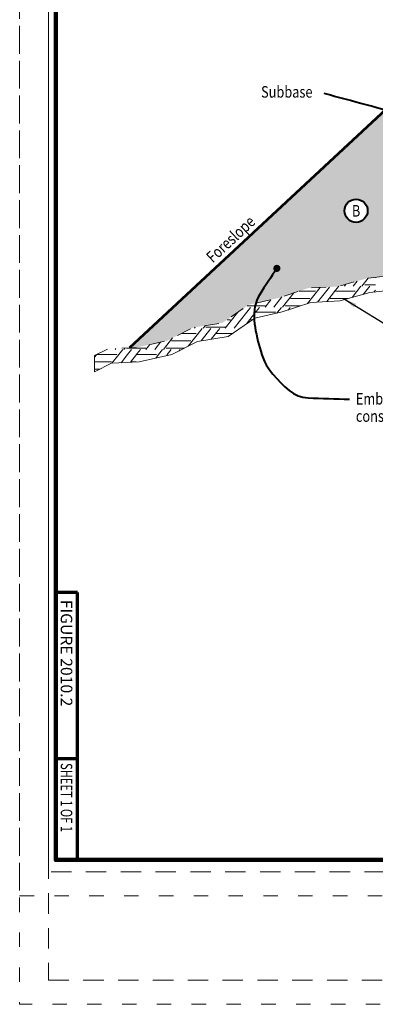
# Model space of a CAD drawing. Units: feet. Extents: x -4.4 to 13.2, y -2.8 to 11.2.
# Drawn here: x -0.2 to 2.2, y -1 to 5.8 of the extents above; entities that cross this region are included whole.
import ezdxf
from ezdxf.enums import TextEntityAlignment as Align

# ---------------------------------------------------------------- set-up
doc = ezdxf.new("R2010")
doc.units = ezdxf.units.FT
doc.header["$MEASUREMENT"] = 0
for name, pattern in [('DGN Style 1', [0.141619, 0.000235639, -0.141384]), ('DGN Style 2', [0.235639, 0.141384, -0.094256]), ('DGN Style 5', [0.164948, 0.070692, -0.094256])]:
    doc.linetypes.add(name, pattern=pattern)
for name, color, linetype, lineweight in [('C_DTAL', 7, 'Continuous', 30), ('C_DTAL_MISC (Construction)', 7, 'Continuous', 30), ('C_DTAL_PATT', 252, 'Continuous', 30), ('C_DTAL_TEXT', 7, 'Continuous', 30), ('C_TBLK', 7, 'Continuous', 0), ('C_TBLK_PROJ_TEXT', 1, 'Continuous', 0)]:
    doc.layers.add(name, color=color, linetype=linetype, lineweight=lineweight)
doc.layers.add('C_PLOT_SHAP', color=5, linetype='Continuous', lineweight=70, plot=False)
doc.styles.add('Style-WORKING', font='WORKING.shx')
doc.dimstyles.get("Standard").update_dxf_attribs({"dimtxt": 0.18, "dimasz": 0.18, "dimexe": 0.18, "dimexo": 0.0625, "dimgap": 0.09, "dimtad": 0, "dimtih": 1, "dimtoh": 1, "dimdec": 4, "dimzin": 0, "dimdsep": 46, "dimtxsty": 'Standard', "dimcen": 0.09, "dimadec": 0, "dimazin": 0, "dimtfac": 1, "dimtdec": 4, "dimtofl": 0, "dimtmove": 0, "dimatfit": 3, "dimfxl": 0, "dimtolj": 1, "dimtzin": 0, "dimarcsym": 0})

msp = doc.modelspace()

# ---------------------------------------------------------------- hatches: boundary and pattern name
at = {"layer": 'C_DTAL_PATT', "linetype": 'Continuous', "lineweight": 40}
h = msp.add_hatch(color=252, dxfattribs=at)
h.paths.add_polyline_path([(0.5111, 3.5445), (2.2837, 5.1909), (2.3231, 5.2274), (2.7783, 5.1729), (2.7783, 4.9463), (2.7783, 4.8921), (2.5843, 4.8882), (2.5843, 4.7882), (2.5843, 4.7827), (2.5843, 4.6615), (2.5843, 4.5907), (2.5843, 4.5881), (3.1477, 4.5993), (3.5517, 4.6073), (3.5278, 4.5919), (3.4853, 4.5645), (3.4277, 4.5205), (3.3667, 4.474), (3.3591, 4.4696), (3.2719, 4.4188), (3.1843, 4.3677), (3.1825, 4.3666), (3.0885, 4.2727), (3.0562, 4.2404), (3.0442, 4.2283), (3.0346, 4.2187), (3.0273, 4.2168), (2.9497, 4.1957), (2.872, 4.1746), (2.7901, 4.1524), (2.7284, 4.1266), (2.6475, 4.0927), (2.6225, 4.0822), (2.5681, 4.0595), (2.4635, 4.0536), (2.3997, 4.0501), (2.3633, 4.0481), (2.3345, 4.0449), (2.2159, 4.0317), (2.2123, 4.0313), (2.1666, 4.0262), (2.1585, 4.0253), (2.0898, 4.0062), (2.0116, 3.9845), (1.997, 3.9805), (1.9628, 3.971), (1.9538, 3.9684), (1.8977, 3.9653), (1.8339, 3.9618), (1.749, 3.9571), (1.6862, 3.9361), (1.6513, 3.9245), (1.5684, 3.8969), (1.5442, 3.8888), (1.4918, 3.8772), (1.3868, 3.8538), (1.3394, 3.8433), (1.3264, 3.8344), (1.2648, 3.792), (1.2628, 3.7906), (1.1878, 3.7391), (1.1574, 3.7181), (1.0375, 3.6982), (0.9672, 3.6865), (0.9526, 3.684), (0.8724, 3.6439), (0.8104, 3.6129), (0.7705, 3.593), (0.7257, 3.583), (0.6517, 3.5666), (0.5657, 3.5475)])
h.paths.add_polyline_path([(1.5583, 4.0942, -1), (1.5083, 4.0942, -1)], flags=16)
h.paths.add_polyline_path([(2.1625, 4.4929, -1), (2.0025, 4.4929, -1)], flags=16)
at = {"layer": 'C_DTAL_TEXT', "linetype": 'Continuous', "lineweight": 40}
h = msp.add_hatch(color=7, dxfattribs=at)
edge = h.paths.add_edge_path()
edge.add_arc((1.5333, 4.0942), 0.025, 0, 360)

# ---------------------------------------------------------------- linework, layer by layer
at = {"layer": 'C_DTAL', "color": 7, "linetype": 'Continuous', "lineweight": 53}
msp.add_line((2.3231, 5.2274), (0.5111, 3.5445), dxfattribs=at)
at = {"layer": 'C_DTAL', "color": 7, "linetype": 'DGN Style 5', "lineweight": 13, "flags": 128}
msp.add_lwpolyline([(0.2699, 3.4906), (0.361, 3.5361), (0.5657, 3.5475), (0.7705, 3.593), (0.9526, 3.684), (1.1574, 3.7181), (1.3394, 3.8433), (1.5442, 3.8888), (1.749, 3.9571), (1.9538, 3.9684), (2.1585, 4.0253), (2.3633, 4.0481), (2.5681, 4.0595), (2.7901, 4.1524), (3.0346, 4.2187), (3.1825, 4.3666), (3.3667, 4.474), (3.4853, 4.5645), (3.6904, 4.6967), (3.7506, 4.7305), (4.0641, 4.8084), (4.2812, 4.8903), (4.4367, 4.9991), (4.5686, 5.0628)], dxfattribs=at)
at = {"layer": 'C_DTAL_MISC (Construction)', "color": 1, "linetype": 'Continuous', "lineweight": 0}
msp.add_line((0.2699, 3.4906), (0.2699, 3.3788), dxfattribs=at)
at = {"layer": 'C_DTAL_MISC (Construction)', "color": 1, "linetype": 'Continuous', "lineweight": 0, "flags": 128}
msp.add_lwpolyline([(0.2699, 3.3788), (0.3872, 3.4374), (0.5795, 3.4481), (0.8042, 3.4981), (0.9838, 3.5878), (1.1957, 3.6232), (1.38, 3.7499), (1.5709, 3.7923), (1.7679, 3.858), (1.9701, 3.8692), (2.1776, 3.9268), (2.3716, 3.9484), (2.5909, 3.9606), (2.8227, 4.0576), (3.0865, 4.1292), (3.244, 4.2868), (3.4224, 4.3908), (3.5428, 4.4826), (3.7421, 4.6111)], dxfattribs=at)
at = {"layer": 'C_DTAL_PATT', "color": 7, "linetype": 'Continuous', "lineweight": 13}
for p, q in [((2.1666, 4.0262), (2.1235, 3.9716)), ((2.2123, 4.0313), (2.216, 4.0313)), ((1.8339, 3.9618), (1.7462, 3.8507)), ((1.8977, 3.9653), (1.815, 3.8606)), ((1.9629, 3.9705), (1.9409, 3.9426)), ((1.997, 3.9805), (2.0019, 3.9805)), ((2.0116, 3.9845), (2.0015, 3.9716)), ((2.116, 3.9705), (2.0545, 3.8926)), ((2.0898, 4.0062), (2.0625, 3.9716)), ((2.177, 3.9705), (2.1326, 3.9143)), ((2.1422, 3.9805), (2.216, 3.9805)), ((1.5684, 3.8969), (1.5121, 3.8255)), ((1.6513, 3.9245), (1.5731, 3.8255)), ((1.6275, 3.8852), (1.6656, 3.8852)), ((1.6657, 3.8852), (1.7624, 3.8852)), ((1.6862, 3.9361), (1.8004, 3.9361)), ((1.9408, 3.9426), (1.8788, 3.8641)), ((1.9027, 3.8852), (1.9408, 3.8852)), ((1.9409, 3.9361), (2.0756, 3.9361)), ((1.9409, 3.8852), (2.0277, 3.8852)), ((2.216, 3.9426), (2.206, 3.93)), ((1.3514, 3.8244), (1.3242, 3.79)), ((1.3264, 3.8344), (1.3904, 3.8344)), ((1.3905, 3.8344), (1.4515, 3.8344)), ((1.4125, 3.8244), (1.3905, 3.7965)), ((1.4918, 3.8772), (1.4511, 3.8255)), ((1.5656, 3.8244), (1.5384, 3.79)), ((1.5918, 3.8344), (1.6656, 3.8344)), ((1.6266, 3.8244), (1.6121, 3.806)), ((1.6657, 3.8344), (1.6971, 3.8344)), ((1.2632, 3.79), (1.1759, 3.6794)), ((1.3242, 3.79), (1.2369, 3.6794)), ((1.2648, 3.792), (1.2632, 3.79)), ((1.3853, 3.79), (1.3221, 3.71)), ((1.3904, 3.7965), (1.3853, 3.79)), ((1.3905, 3.79), (1.5252, 3.79)), ((1.3905, 3.79), (1.5252, 3.79)), ((1.5384, 3.79), (1.5337, 3.784)), ((0.9672, 3.6865), (0.9617, 3.6794)), ((1.0375, 3.6982), (1.0227, 3.6794)), ((1.0414, 3.6883), (1.1152, 3.6883)), ((1.1153, 3.6883), (1.1763, 3.6883)), ((1.1878, 3.7391), (1.212, 3.7391)), ((1.3523, 3.7391), (1.3643, 3.7391)), ((0.8104, 3.6129), (0.7475, 3.5333)), ((0.8724, 3.6439), (0.9748, 3.6439)), ((1.0152, 3.6783), (0.9175, 3.5547)), ((1.0762, 3.6783), (1.0079, 3.5919)), ((1.1152, 3.6504), (1.0782, 3.6036)), ((1.1373, 3.6783), (1.1153, 3.6504)), ((1.1153, 3.6439), (1.2259, 3.6439)), ((0.6517, 3.5666), (0.6255, 3.5333)), ((0.7257, 3.583), (0.6865, 3.5333)), ((0.8019, 3.593), (0.84, 3.593)), ((0.8401, 3.593), (0.9368, 3.593)), ((0.2845, 3.4978), (0.2699, 3.4795)), ((0.2845, 3.4979), (0.2845, 3.4978)), ((0.2897, 3.4978), (0.4244, 3.4978)), ((0.2897, 3.4978), (0.4244, 3.4978)), ((0.4376, 3.4978), (0.39, 3.4376)), ((0.4159, 3.5392), (0.4113, 3.5333)), ((0.4648, 3.5322), (0.4376, 3.4978)), ((0.4986, 3.4978), (0.4538, 3.4411)), ((0.4797, 3.5427), (0.4723, 3.5333)), ((0.491, 3.5422), (0.5648, 3.5422)), ((0.5258, 3.5322), (0.4986, 3.4978)), ((0.5597, 3.4978), (0.5177, 3.4447)), ((0.5648, 3.5043), (0.5597, 3.4978)), ((0.5649, 3.5422), (0.6259, 3.5422)), ((0.5869, 3.5322), (0.5649, 3.5043)), ((0.5649, 3.4978), (0.6996, 3.4978)), ((0.5649, 3.4978), (0.6996, 3.4978)), ((0.7128, 3.4978), (0.6936, 3.4735)), ((0.74, 3.5322), (0.7128, 3.4978)), ((0.7662, 3.5422), (0.84, 3.5422)), ((0.7738, 3.4978), (0.7676, 3.4899)), ((0.801, 3.5322), (0.7738, 3.4978)), ((0.8401, 3.5422), (0.8925, 3.5422)), ((0.8621, 3.5322), (0.8553, 3.5236)), ((0.2699, 3.4469), (0.2896, 3.4469)), ((0.2897, 3.4469), (0.3864, 3.4469)), ((0.5267, 3.4469), (0.5579, 3.4469)), ((0.2699, 3.3961), (0.2896, 3.3961)), ((0.2897, 3.3961), (0.3045, 3.3961))]:
    msp.add_line(p, q, dxfattribs=at)
at = {"layer": 'C_DTAL_TEXT', "color": 7, "linetype": 'Continuous', "lineweight": 40}
msp.add_circle((2.0825, 4.4929), 0.08, dxfattribs=at)
for points, knots in [([(2.9347, 4.8368), (2.8802, 4.875), (2.8257, 4.9132), (2.7712, 4.9513), (2.6671, 5.0242), (2.5673, 5.1146), (2.4446, 5.1476), (2.25, 5.2), (2.0553, 5.2524), (1.8607, 5.3047)], [0, 0, 0, 0, 0.168429, 0.168429, 0.168429, 0.48982, 0.48982, 0.48982, 1, 1, 1, 1]), ([(1.5333, 4.0942), (1.4936, 4.0342), (1.454, 3.9741), (1.4143, 3.9141), (1.3465, 3.8115), (1.3818, 3.6637), (1.4143, 3.5449), (1.4324, 3.4791), (1.4565, 3.4191), (1.5058, 3.3618), (1.5768, 3.2795), (1.6518, 3.2002), (1.7499, 3.1971), (1.8455, 3.194), (1.941, 3.191), (2.0366, 3.1879)], [0, 0, 0, 0, 0.157392, 0.157392, 0.157392, 0.426694, 0.426694, 0.426694, 0.575984, 0.575984, 0.575984, 0.790753, 0.790753, 0.790753, 1, 1, 1, 1])]:
    msp.add_open_spline(points, degree=3, knots=knots, dxfattribs=at)
at = {"layer": 'C_PLOT_SHAP', "color": 5, "linetype": 'DGN Style 1', "lineweight": 13, "flags": 128}
msp.add_lwpolyline([(-0.25, -0.25), (10.75, -0.25), (10.75, 8.25), (-0.25, 8.25)], close=True, dxfattribs=at)
at = {"layer": 'C_PLOT_SHAP', "color": 7, "linetype": 'DGN Style 2', "lineweight": 0, "flags": 128}
msp.add_lwpolyline([(-0.05, 8.0835), (10.55, 8.0835), (10.55, -0.0835), (-0.05, -0.0835)], close=True, dxfattribs=at)
at = {"layer": 'C_PLOT_SHAP', "color": 2, "linetype": 'DGN Style 1', "lineweight": 13, "flags": 128}
msp.add_lwpolyline([(-0.25, 7.5), (10.75, 7.5), (10.75, -1), (-0.25, -1)], close=True, dxfattribs=at)
at = {"layer": 'C_PLOT_SHAP', "color": 1, "linetype": 'DGN Style 2', "lineweight": 0, "flags": 128}
msp.add_lwpolyline([(-0.05, -0.8335), (10.55, -0.8335), (10.55, 7.3335), (-0.05, 7.3335)], close=True, dxfattribs=at)
at = {"layer": 'C_TBLK', "color": 7, "linetype": 'Continuous', "lineweight": 70}
for p, q in [((0.15, 1.85), (0, 1.85)), ((0.15, 0.7), (0.15, 1.85)), ((0.15, 0.7), (0, 0.7)), ((0.15, 0.7), (0, 0.7)), ((0.15, 0), (0.15, 0.7))]:
    msp.add_line(p, q, dxfattribs=at)
at = {"layer": 'C_TBLK', "color": 7, "linetype": 'Continuous', "lineweight": 158, "flags": 128}
msp.add_lwpolyline([(0, 7.25), (10.5, 7.25), (10.5, 0), (0, 0)], close=True, dxfattribs=at)
msp.add_lwpolyline([(0, 7.25), (10.5, 7.25), (10.5, 0), (0, 0)], close=True, dxfattribs=at)

# ---------------------------------------------------------------- texts
at = {"layer": 'C_DTAL_TEXT', "color": 7, "linetype": 'Continuous', "lineweight": 40, "style": 'Style-WORKING', "width": 0.8125}
msp.add_text('Subbase', height=0.08, dxfattribs=at).set_placement((1.4235, 5.3561), align=Align.TOP_LEFT)
msp.add_text('B', height=0.08, dxfattribs=at).set_placement((2.0825, 4.5325), align=Align.TOP_CENTER)
msp.add_text('Foreslope', height=0.08, rotation=42.91322, dxfattribs=at).set_placement((1.0352, 4.186), align=Align.TOP_LEFT)
at = {"layer": 'C_DTAL_TEXT', "color": 7, "linetype": 'Continuous', "lineweight": 40, "insert": (2.081, 3.2319), "char_height": 0.08, "attachment_point": 1, "line_spacing_factor": 0.9, "style": 'Style-WORKING'}
msp.add_mtext('\\W0.812500x;Embankment\\Pconstruction', dxfattribs=at)
at = {"layer": 'C_TBLK_PROJ_TEXT', "color": 7, "linetype": 'Continuous', "lineweight": 80, "style": 'Style-WORKING', "width": 1.000018}
msp.add_text('FIGURE 2010.2', height=0.079999, rotation=270, dxfattribs=at).set_placement((0.075, 1.8), align=Align.MIDDLE_LEFT)
at = {"layer": 'C_TBLK_PROJ_TEXT', "color": 7, "linetype": 'Continuous', "lineweight": 40, "style": 'Style-WORKING', "width": 0.708324}
msp.add_text('SHEET 1 OF 1', height=0.08, rotation=270, dxfattribs=at).set_placement((0.0749, 0.6699), align=Align.MIDDLE_LEFT)

# ---------------------------------------------------------------- leaders
at = {"layer": 'C_DTAL_TEXT', "color": 7, "linetype": 'Continuous', "lineweight": 40}
msp.add_leader([(1.9945, 3.8855), (2.4274, 3.6207), (2.5252, 3.6207)], dimstyle='Standard', override={"dimtxt": 0.08, "dimasz": 0.096, "dimgap": 0, "dimtad": 0, "dimtxsty": 'Style-WORKING'}, dxfattribs=at)

doc.saveas('drawing.dxf')
